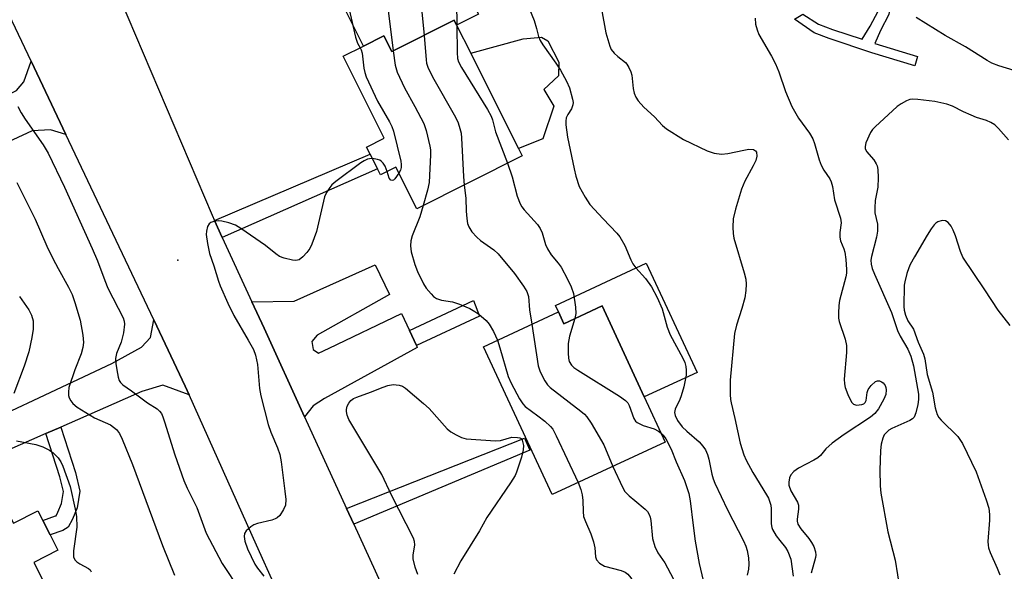
# Model space of a CAD drawing. Units: inches. Extents: x 1309759 to 1315759, y 485450 to 489450.
# Drawn here: x 1311164 to 1311396, y 486510 to 486640 of the extents above; entities that cross this region are included whole.
import ezdxf

# ---------------------------------------------------------------- set-up
doc = ezdxf.new("R2010")
doc.units = ezdxf.units.IN
doc.header["$MEASUREMENT"] = 0
for name, color, linetype in [('BLDG-Footprint', 5, 'Continuous'), ('CULTRL-Pad', 6, 'Continuous'), ('ELEV-Spot Elevation', 7, 'Continuous'), ('TRANS-Driveway', 251, 'Continuous'), ('TRANS-Non Street Sidewalk', 7, 'Continuous'), ('TRANS-Road', 130, 'Continuous'), ('Undefined', 1, 'Continuous')]:
    doc.layers.add(name, color=color, linetype=linetype)

msp = doc.modelspace()

# ---------------------------------------------------------------- linework, layer by layer
at = {"layer": 'BLDG-Footprint'}
for points, elevation in [([(1311266.82, 486638.79), (1311270.13, 486632.19), (1311281.4, 486609.72), (1311282.29, 486607.96), (1311257.43, 486595.49), (1311252.49, 486605.34), (1311248.89, 486603.53), (1311248.19, 486604.91), (1311246.45, 486608.37), (1311245.6, 486610.07), (1311249.76, 486612.15), (1311240.08, 486631.45), (1311244.88, 486633.86), (1311249.69, 486636.27), (1311251.54, 486632.56), (1311266.24, 486639.94)], 313.4), ([(1311301.09, 486572.61), (1311311.03, 486551.19), (1311315.98, 486540.53), (1311289.31, 486528.15), (1311273.13, 486563), (1311290.79, 486571.21), (1311292.08, 486568.43)], 336.47), ([(1311155.99, 486533.99), (1311162.42, 486521.39), (1311168.14, 486524.31), (1311169.3, 486522.05), (1311171.04, 486518.63), (1311172.88, 486515.03), (1311167.16, 486512.11), (1311177.17, 486492.49), (1311159.95, 486483.7), (1311157.71, 486488.09), (1311155.47, 486492.49), (1311133.23, 486481.14), (1311131.58, 486480.3), (1311128.26, 486486.81), (1311120.2, 486502.6), (1311142.15, 486513.8), (1311136.83, 486524.21)], 323.2)]:
    msp.add_lwpolyline(points, close=True, dxfattribs=dict(at, elevation=elevation))
at = {"layer": 'CULTRL-Pad'}
for points in [[(1311271.98, 486641.38), (1311266.82, 486638.79), (1311266.24, 486639.94), (1311251.54, 486632.56), (1311249.69, 486636.27), (1311244.88, 486633.86), (1311240.49, 486642.61), (1311265.15, 486654.99)], [(1311287.09, 486611.97), (1311281.4, 486609.72), (1311270.13, 486632.19), (1311282.46, 486635.55), (1311286.79, 486635.96), (1311288.3, 486635.08), (1311290.86, 486630.09), (1311290.84, 486626.85), (1311287.37, 486623.64), (1311289.72, 486619.73)], [(1311311.51, 486582.7), (1311323.46, 486556.96), (1311311.03, 486551.19), (1311301.09, 486572.61), (1311292.09, 486568.43), (1311290.79, 486571.21), (1311290.08, 486572.75)]]:
    msp.add_lwpolyline(points, close=True, dxfattribs=at)
at = {"layer": 'ELEV-Spot Elevation'}
msp.add_point((1311201.09, 486583.42, 316.6), dxfattribs=at)
at = {"layer": 'TRANS-Driveway'}
for points in [[(1311174.73, 486613.02), (1311171.12, 486614.12), (1311166.78, 486613.87), (1311150.86, 486606.48), (1311141.27, 486601.75), (1311138.24, 486600.26), (1311125.46, 486593.97), (1311124.41, 486596.32), (1311105.8, 486588.02), (1311110.98, 486576.4), (1311106.22, 486573.91), (1311104.48, 486571.61), (1311103.31, 486568.74), (1311090.57, 486561.04), (1311079.44, 486584.77), (1311102.58, 486594.42), (1311119.66, 486604.1), (1311158.18, 486620.86), (1311163.1, 486623.42), (1311164.85, 486625.43), (1311166.54, 486630.28)], [(1311255.7, 486566.86), (1311257.33, 486563.31), (1311257.54, 486562.85), (1311235.71, 486550.77), (1311232.98, 486549.09), (1311230.99, 486546.5), (1311221.43, 486567.4), (1311218.6, 486573.55), (1311228.52, 486573.77), (1311247.62, 486582.3), (1311250.98, 486575.31), (1311233.92, 486565.74), (1311232.72, 486564.22), (1311233.05, 486562.34), (1311234.24, 486561.49), (1311236.79, 486562.66), (1311253.85, 486570.86)], [(1311203.78, 486551.68), (1311197.56, 486553.94), (1311192.62, 486552.42), (1311173.55, 486544.06), (1311170.04, 486542.52), (1311154.47, 486535.7), (1311155.99, 486533.99), (1311136.83, 486524.21), (1311126.8, 486531.48), (1311144.72, 486539.89), (1311185.54, 486559.03), (1311192.56, 486562.87), (1311194.65, 486565.19), (1311195.46, 486569.33), (1311202.86, 486553.73)]]:
    msp.add_lwpolyline(points, close=True, dxfattribs=at)
at = {"layer": 'TRANS-Non Street Sidewalk'}
for points in [[(1311366.69, 486637.51), (1311365.33, 486634.46), (1311375.43, 486631.37), (1311374.77, 486629.19), (1311364.65, 486632.29), (1311354.59, 486635.61), (1311351.04, 486636.99), (1311346.43, 486640.22), (1311348.39, 486641.36), (1311352.06, 486639.03), (1311355.36, 486637.75), (1311362.34, 486635.45), (1311364.27, 486638.56), (1311366.14, 486642.11), (1311366.92, 486647.04), (1311368.98, 486652.79), (1311369.39, 486652.27), (1311371.07, 486650.92), (1311369.45, 486646.39), (1311368.64, 486641.29)], [(1311211.6, 486588.74), (1311209.74, 486592.77), (1311246.45, 486608.37), (1311248.19, 486604.91)], [(1311257.33, 486563.31), (1311255.7, 486566.86), (1311270.79, 486573.89), (1311272.21, 486570.18)], [(1311170.04, 486542.52), (1311173.55, 486544.06), (1311177.01, 486533.35), (1311178.03, 486528.98), (1311177.38, 486525.04), (1311176.33, 486522.36), (1311175.28, 486520.49), (1311174.03, 486519.67), (1311171.04, 486518.63), (1311169.29, 486522.05), (1311172.33, 486523.11), (1311172.42, 486523.17), (1311172.88, 486523.99), (1311173.69, 486526.06), (1311174.15, 486528.86), (1311173.34, 486532.33)], [(1311242.57, 486521.19), (1311240.89, 486524.85), (1311282.78, 486541.46), (1311284.09, 486538.6)]]:
    msp.add_lwpolyline(points, close=True, dxfattribs=at)
at = {"layer": 'TRANS-Road'}
for points in [[(1311132.18, 486775.27), (1311164.83, 486698.4), (1311172.89, 486679.42), (1311175.23, 486673.91), (1311176.69, 486670.48), (1311209.18, 486593.98), (1311209.74, 486592.77), (1311211.6, 486588.74), (1311218.6, 486573.55), (1311221.43, 486567.4), (1311230.99, 486546.5), (1311240.89, 486524.85), (1311242.57, 486521.19), (1311273.94, 486452.61), (1311275.64, 486448.88), (1311277.47, 486444.89), (1311285.9, 486426.46), (1311304.12, 486386.63), (1311311.79, 486369.85), (1311318.52, 486355.15), (1311325.64, 486339.58), (1311335.21, 486318.65)], [(1311314.62, 486302.92), (1311286.26, 486368.24), (1311264.78, 486416), (1311257.83, 486431.46), (1311233.26, 486486.07), (1311232.17, 486488.5), (1311224.02, 486506.61), (1311219.68, 486516.26), (1311203.78, 486551.68), (1311202.86, 486553.73), (1311195.46, 486569.33), (1311174.73, 486613.02), (1311166.54, 486630.28), (1311149.46, 486666.29)]]:
    msp.add_lwpolyline(points, dxfattribs=at)
at = {"layer": 'Undefined'}
for points, elevation in [([(1311241.08, 486690.64), (1311248.18, 486681.23), (1311249.18, 486679.77), (1311249.75, 486678.43), (1311251.16, 486673.6), (1311251.47, 486672.82), (1311251.85, 486672.15), (1311252.33, 486671.57), (1311252.89, 486671.06), (1311255.7, 486668.91), (1311257.16, 486667.42), (1311258.13, 486666.28), (1311259.02, 486664.8), (1311262.09, 486658.63), (1311264.55, 486654.87), (1311264.76, 486654.34), (1311264.92, 486653.52), (1311265.15, 486650.4), (1311265.31, 486649.26), (1311266.51, 486643.85), (1311266.74, 486642.48), (1311266.85, 486641.04), (1311266.88, 486638.67)], 310), ([(1311222.85, 486670.19), (1311223.75, 486668.9), (1311224.57, 486668.09), (1311232.28, 486662.31), (1311235.17, 486659.93), (1311237.25, 486657.81), (1311238.27, 486656.41), (1311238.88, 486655.15), (1311239.29, 486653.72), (1311239.71, 486651.69), (1311240.33, 486647.73), (1311242.99, 486635.94), (1311243.44, 486634.57), (1311244.11, 486633.47)], 316), ([(1311245.3, 486670.76), (1311246.86, 486668.51), (1311249.59, 486663.93), (1311251.46, 486660.95), (1311254.44, 486655.24), (1311256.53, 486651.88), (1311257.11, 486650.69), (1311257.73, 486648.4), (1311258.34, 486645.19), (1311259.14, 486636.37)], 312), ([(1311239.04, 486668.07), (1311241.03, 486666.41), (1311241.96, 486665.51), (1311242.73, 486664.53), (1311243.72, 486662.8), (1311244.69, 486660.66), (1311245.72, 486657.43), (1311246.31, 486655.83), (1311249.67, 486647.85), (1311250.06, 486646.59), (1311250.26, 486645.44), (1311251.85, 486632.72)], 314), ([(1311284.02, 486642.55), (1311285.05, 486639.92), (1311285.64, 486638.03), (1311286.11, 486636.11), (1311286.49, 486635.16), (1311287.11, 486634.17), (1311290.21, 486629.86), (1311291.32, 486628.18), (1311292.72, 486625.61), (1311293.41, 486623.98), (1311294.12, 486621.38), (1311294.25, 486620.53), (1311294.23, 486619.98), (1311293.87, 486619.04), (1311293, 486617.7), (1311292.65, 486616.96), (1311292.51, 486616.14), (1311292.55, 486615.28), (1311292.96, 486612.36), (1311294.5, 486604.89), (1311294.91, 486603.23), (1311295.72, 486600.8), (1311297.08, 486598.23), (1311298.19, 486596.53), (1311301.32, 486593.11), (1311304.56, 486589.75), (1311305.3, 486588.87), (1311306.42, 486586.87), (1311307.85, 486583.48), (1311308.36, 486582.5), (1311309.04, 486581.61), (1311311.33, 486579.08), (1311312.77, 486577.08), (1311314.05, 486574.62), (1311315.22, 486571.93), (1311316.46, 486567.65), (1311317.11, 486565.83), (1311320.08, 486560.27), (1311320.55, 486559.26), (1311320.81, 486558.33), (1311320.9, 486557.5), (1311320.88, 486556.33), (1311320.77, 486555.48), (1311320.36, 486553.57), (1311319.73, 486551.39), (1311319.42, 486550.6), (1311318.28, 486548.28), (1311318.16, 486547.49), (1311318.29, 486546.8), (1311318.83, 486545.65), (1311319.95, 486544.13), (1311321.03, 486543.09), (1311323.94, 486540.58), (1311324.85, 486539.57), (1311325.46, 486538.67), (1311325.9, 486537.61), (1311326.25, 486536.51), (1311326.92, 486532.94), (1311327.24, 486531.85), (1311327.64, 486530.82), (1311330.64, 486524.53), (1311334.44, 486517.28), (1311334.97, 486516.02), (1311335.28, 486514.96), (1311335.57, 486513.23), (1311335.67, 486511.78), (1311335.56, 486510.6), (1311335.25, 486509.16)], 308), ([(1311300.98, 486642.56), (1311301.98, 486636.97), (1311302.88, 486633.81), (1311303.26, 486633.05), (1311303.95, 486632.18), (1311304.78, 486631.41), (1311306.59, 486629.99), (1311306.95, 486629.56), (1311307.38, 486628.84), (1311307.85, 486627.8), (1311308.1, 486626.99), (1311308.42, 486623.83), (1311308.63, 486622.77), (1311309.01, 486621.83), (1311309.62, 486620.92), (1311310.89, 486619.48), (1311313.43, 486617.19), (1311315.35, 486615.11), (1311316.24, 486614.36), (1311320.24, 486611.83), (1311325.86, 486609.19), (1311327.51, 486608.59), (1311329.19, 486608.38), (1311330.72, 486608.51), (1311334.52, 486609.34), (1311335.7, 486609.53), (1311336.79, 486609.46), (1311337.26, 486609.2), (1311337.46, 486608.88), (1311337.52, 486607.95), (1311337.28, 486606.92), (1311336.67, 486605.6), (1311334.76, 486602), (1311333.92, 486600.13), (1311332.49, 486595.42), (1311331.95, 486593.18), (1311331.92, 486591.17), (1311332, 486589.72), (1311332.17, 486588.58), (1311334.58, 486580.38), (1311334.94, 486578.93), (1311335.06, 486577.76), (1311334.98, 486576.27), (1311334.71, 486574.52), (1311334.03, 486571.99), (1311332.79, 486568.1), (1311332.33, 486566.1), (1311331.3, 486555.14), (1311331.26, 486551.71), (1311331.33, 486550.58), (1311331.48, 486549.74), (1311332.39, 486546.11), (1311333.62, 486540.26), (1311334.46, 486537.56), (1311335.07, 486536.23), (1311336.6, 486533.37), (1311339.85, 486528.08), (1311340.27, 486527.31), (1311340.65, 486526.38), (1311340.85, 486525.63), (1311340.94, 486524.81), (1311340.9, 486522.92), (1311340.96, 486521.24), (1311341.09, 486520.42), (1311341.26, 486519.91), (1311342.11, 486518.46), (1311342.96, 486517.31), (1311344.3, 486515.71), (1311344.89, 486514.75), (1311345.53, 486512.94), (1311346.09, 486508.92)], 306), ([(1311337.15, 486640.44), (1311337.25, 486639.02), (1311337.61, 486637.66), (1311338.04, 486636.6), (1311341.01, 486631.49), (1311341.95, 486629.69), (1311342.71, 486627.82), (1311344.34, 486623.18), (1311345.83, 486619.64), (1311347.37, 486616.9), (1311349.97, 486613.35), (1311350.72, 486611.99), (1311351.11, 486610.93), (1311352.25, 486607.07), (1311352.73, 486605.78), (1311353.37, 486604.58), (1311354.72, 486602.59), (1311355.08, 486601.88), (1311355.37, 486600.76), (1311355.84, 486597.6), (1311357.25, 486593.27), (1311357.39, 486592.17), (1311357.13, 486589.93), (1311357.14, 486588.8), (1311357.3, 486587.97), (1311358.02, 486586.1), (1311358.25, 486585.27), (1311358.51, 486583.53), (1311358.72, 486581.21), (1311358.68, 486580.35), (1311358.52, 486579.5), (1311357.06, 486573.89), (1311356.9, 486572.72), (1311356.8, 486570.94), (1311356.82, 486569.77), (1311356.97, 486568.91), (1311358.35, 486564.75), (1311358.68, 486563.33), (1311358.67, 486561.62), (1311358.16, 486555.34), (1311358.22, 486554.23), (1311358.37, 486553.4), (1311358.96, 486551.76), (1311359.84, 486549.97), (1311360.36, 486549.44), (1311361.03, 486549.25), (1311362.29, 486549.36), (1311362.73, 486549.53), (1311363.08, 486549.84), (1311363.29, 486550.29), (1311363.53, 486552.2), (1311363.78, 486552.94), (1311364.46, 486553.87), (1311365.51, 486554.8), (1311365.97, 486554.97), (1311366.43, 486554.93), (1311366.89, 486554.75), (1311367.31, 486554.47), (1311367.79, 486553.88), (1311367.97, 486553.38), (1311368.05, 486552.84), (1311367.92, 486551.73), (1311367.5, 486550.66), (1311366.19, 486548.36), (1311365.33, 486547.24), (1311364.34, 486546.43), (1311358.13, 486542.32), (1311355.32, 486540.24), (1311353.8, 486538.94), (1311352.55, 486537.38), (1311351.94, 486536.84), (1311350.96, 486536.24), (1311347.4, 486534.35), (1311346.3, 486533.61), (1311345.58, 486532.79), (1311345.25, 486532.09), (1311345.07, 486531.09), (1311345.13, 486530.34), (1311345.56, 486529.06), (1311347.12, 486526.34), (1311347.36, 486525.69), (1311347.37, 486524.72), (1311347.04, 486522.4), (1311347.06, 486521.87), (1311347.24, 486521.16), (1311347.89, 486520.05), (1311349.81, 486517.8), (1311350.47, 486516.9), (1311350.95, 486515.95), (1311351.36, 486514.67), (1311351.46, 486513.89), (1311351.41, 486513.32), (1311350.38, 486509.6)], 304), ([(1311401.83, 486626.98), (1311394.55, 486629.24), (1311392.96, 486629.85), (1311391.83, 486630.47), (1311386.7, 486633.65), (1311381.92, 486636.37), (1311375.08, 486640.58)], 304), ([(1311266.88, 486638.67), (1311266.92, 486632.38), (1311267.06, 486630.95), (1311267.28, 486630.18), (1311268, 486628.78), (1311274.06, 486618.89), (1311274.93, 486617.35), (1311275.26, 486616.46), (1311276, 486613.65), (1311278.83, 486606.23)], 310), ([(1311259.14, 486636.37), (1311259.61, 486630.58), (1311259.75, 486629.81), (1311260.04, 486628.89), (1311261.12, 486626.6), (1311266.55, 486617.11), (1311267.18, 486615.79), (1311267.59, 486614.44), (1311267.85, 486613.33), (1311267.99, 486612.19), (1311268.45, 486603.13), (1311268.62, 486601.11)], 312), ([(1311244.11, 486633.47), (1311244.36, 486632.95), (1311244.56, 486632.2), (1311244.98, 486628.69), (1311245.19, 486627.67), (1311245.52, 486626.64), (1311248.19, 486620.87), (1311251, 486615.97), (1311251.53, 486614.92), (1311251.95, 486613.83), (1311253.7, 486606.76), (1311253.76, 486605.96), (1311253.71, 486605.21), (1311253.57, 486604.64), (1311253.23, 486603.87)], 316), ([(1311251.85, 486632.72), (1311252.31, 486629.34), (1311252.78, 486627.74), (1311254.52, 486624), (1311256.98, 486619.65), (1311259.08, 486615.58), (1311259.64, 486613.95), (1311260.53, 486610.26), (1311260.63, 486609.4), (1311260.64, 486608.21), (1311260.35, 486601.67), (1311259.98, 486599.93), (1311258.94, 486596.25)], 314), ([(1311396.84, 486611.8), (1311394.51, 486614.46), (1311393.67, 486615.26), (1311392.71, 486615.87), (1311391.68, 486616.33), (1311389.32, 486617.05), (1311388.04, 486617.54), (1311386.26, 486618.35), (1311383.68, 486619.69), (1311382.33, 486620.16), (1311379.53, 486620.78), (1311375.52, 486621.3), (1311374.12, 486621.34), (1311373.58, 486621.23), (1311372.82, 486620.92), (1311371.58, 486620.24), (1311370.65, 486619.6), (1311365.45, 486614.85), (1311364.84, 486614.2), (1311364.35, 486613.47), (1311363.27, 486611.04), (1311363.06, 486610.23), (1311363.06, 486609.72), (1311363.39, 486609.02), (1311365.12, 486607.03), (1311365.7, 486606.14), (1311365.89, 486605.64), (1311366.05, 486604.8), (1311366.16, 486602.78), (1311366.05, 486600.59), (1311365.47, 486597.47), (1311365.32, 486595.72), (1311365.39, 486594.58), (1311365.96, 486591.91), (1311366.01, 486590.24), (1311365.74, 486588.82), (1311364.54, 486584.25), (1311364.44, 486583.43), (1311364.5, 486582.43), (1311364.76, 486581.43), (1311365.29, 486580.09), (1311369.29, 486571.06), (1311370.66, 486566.83), (1311371.33, 486565.52), (1311373.14, 486562.41), (1311373.83, 486560.78), (1311374.5, 486558.52), (1311375.62, 486551.85), (1311375.61, 486550.53), (1311375.47, 486549.42), (1311375.01, 486547.44), (1311374.6, 486546.43), (1311374.27, 486546.03), (1311373.6, 486545.58), (1311369.39, 486543.72), (1311368.68, 486543.3), (1311368.07, 486542.8), (1311367.57, 486542.22), (1311367.22, 486541.44), (1311366.86, 486540.01), (1311366.66, 486538.55), (1311366.56, 486533.92), (1311366.62, 486530.19), (1311366.75, 486528.47), (1311368.44, 486519.34), (1311370.11, 486512.72), (1311371.27, 486505.75)], 302), ([(1311163.43, 486619.63), (1311164.23, 486618.09), (1311165.12, 486616.6), (1311169.42, 486610.62), (1311170.54, 486608.63), (1311174.42, 486600.63), (1311180.97, 486586.17), (1311182.21, 486583.22), (1311183.91, 486578.63), (1311184.66, 486576.81), (1311188.23, 486569.78), (1311188.46, 486569.04), (1311188.54, 486568.31), (1311188.33, 486566.29), (1311187.75, 486564.1), (1311186.71, 486561.39), (1311186.47, 486560.21), (1311186.53, 486559.04), (1311186.74, 486557.57), (1311187.08, 486555.82), (1311187.34, 486555.01), (1311187.6, 486554.55), (1311188.13, 486554.01), (1311190.22, 486552.63), (1311193.97, 486549.79), (1311196.23, 486548.36), (1311196.8, 486547.85), (1311197.25, 486547.24), (1311197.63, 486546.45), (1311198.02, 486545.34), (1311200.43, 486537.52), (1311202.53, 486531.46), (1311203.29, 486529.66), (1311205.58, 486525.1), (1311207.78, 486519.08), (1311211.54, 486511.91), (1311215.73, 486505.59)], 318), ([(1311246.97, 486607.35), (1311246.31, 486607.32), (1311245.78, 486607.19), (1311245.01, 486606.84), (1311244.26, 486606.38), (1311238.32, 486601.93), (1311237.44, 486601.15), (1311236.91, 486600.52), (1311236.17, 486599.36), (1311235.72, 486598.31), (1311233.78, 486590.17), (1311232.71, 486587.16), (1311232.2, 486586.14), (1311231.54, 486585.2), (1311230.56, 486584.16), (1311229.7, 486583.51), (1311228.96, 486583.34), (1311228.13, 486583.41), (1311226.16, 486583.85), (1311225.09, 486584.24), (1311224.18, 486584.86), (1311221.75, 486586.84), (1311216, 486590.9), (1311214.74, 486591.64), (1311213.13, 486592.2), (1311211.46, 486592.6), (1311210.63, 486592.69), (1311209.58, 486592.54), (1311208.88, 486592.26), (1311208.52, 486591.97), (1311208.15, 486591.31), (1311207.89, 486590.27), (1311207.84, 486589.42), (1311208.12, 486587.35), (1311208.59, 486585.01), (1311209.63, 486582.08), (1311210.7, 486578.49), (1311211.11, 486577.38), (1311212.92, 486573.29), (1311214.31, 486570.39), (1311217.72, 486564.57), (1311218.92, 486562.31), (1311219.46, 486561.01), (1311219.9, 486558.78), (1311220.39, 486553.14), (1311220.66, 486551.39), (1311222.39, 486544.68), (1311223.07, 486542.83), (1311224.63, 486539.21), (1311225.17, 486537.62), (1311225.48, 486535.91), (1311226.36, 486528.96), (1311226.55, 486526.99), (1311226.48, 486525.65), (1311226.06, 486524.63), (1311225.14, 486523.22), (1311224.56, 486522.66), (1311224.08, 486522.41), (1311223.27, 486522.15), (1311219.86, 486521.36), (1311219.07, 486521.02), (1311218.33, 486520.55), (1311217.24, 486519.61), (1311216.81, 486518.96), (1311216.74, 486518.25), (1311216.91, 486517.21), (1311217.54, 486515.38), (1311219.3, 486511.79), (1311219.92, 486510.82), (1311221.4, 486508.89)], 316), ([(1311250.43, 486604.31), (1311249.95, 486605.57), (1311249.5, 486606.26), (1311249.14, 486606.65), (1311248.71, 486606.94), (1311248.21, 486607.14), (1311246.97, 486607.35)], 316), ([(1311278.83, 486606.23), (1311279.93, 486603.07), (1311281.06, 486598.46), (1311281.79, 486596.67), (1311282.22, 486595.95), (1311282.74, 486595.27), (1311285.84, 486591.81), (1311286.52, 486590.9), (1311286.98, 486589.83), (1311287.77, 486587.09), (1311288.2, 486586.08), (1311289.12, 486584.65), (1311290.76, 486582.71), (1311291.42, 486581.77), (1311292.98, 486578.89), (1311293.81, 486577.11), (1311294.33, 486575.51), (1311294.83, 486572.32), (1311294.9, 486570.87), (1311294.66, 486569.62)], 310), ([(1311253.23, 486603.87), (1311252.28, 486602.56), (1311251.94, 486602.27), (1311251.6, 486602.14), (1311251.29, 486602.24), (1311250.91, 486602.72), (1311250.43, 486604.31)], 316), ([(1311163.2, 486601.73), (1311167.49, 486593.06), (1311170.29, 486586.7), (1311171.71, 486583.78), (1311172.91, 486581.41), (1311175.39, 486577.04), (1311176.23, 486575.31), (1311176.87, 486573.41), (1311178.09, 486569.26), (1311178.75, 486565.73), (1311178.92, 486563.96), (1311178.75, 486562.8), (1311178.36, 486561.36), (1311176.87, 486557.55), (1311175.48, 486553.42), (1311175.33, 486552.3), (1311175.4, 486551.47), (1311175.54, 486550.93), (1311175.89, 486550.26), (1311176.36, 486549.64), (1311177.42, 486548.73), (1311181.47, 486546.26), (1311185.27, 486544.56), (1311186, 486544.06), (1311186.67, 486543.48), (1311187.36, 486542.56), (1311187.98, 486541.24), (1311190.45, 486535.26), (1311197.51, 486516.12), (1311200.31, 486509.15)], 320), ([(1311268.62, 486601.11), (1311269.02, 486598.01), (1311269.06, 486594.94), (1311269.2, 486593.19), (1311269.38, 486592.05), (1311269.66, 486591.25), (1311270.43, 486590.07), (1311271.57, 486588.79), (1311272.47, 486588.05), (1311275.55, 486585.84), (1311276.63, 486584.88), (1311280.49, 486580.25), (1311282.61, 486577.29), (1311283.35, 486576.04), (1311283.77, 486574.82), (1311284.01, 486571.7), (1311284.51, 486568.29)], 312), ([(1311258.94, 486596.25), (1311258.15, 486593.65), (1311256.32, 486589.1), (1311256.03, 486587.95), (1311255.93, 486586.78), (1311256.12, 486585.35), (1311257, 486582.38), (1311257.61, 486580.76), (1311259, 486577.8), (1311259.66, 486576.83), (1311260.79, 486575.49), (1311261.4, 486574.87), (1311262.05, 486574.39), (1311263.22, 486573.95), (1311265.84, 486573.55), (1311267.5, 486573.01), (1311269.91, 486571.98), (1311271.1, 486571.3), (1311272.02, 486570.64), (1311273.76, 486569.19), (1311274.51, 486568.35), (1311275.52, 486566.56), (1311276.46, 486564.55)], 314), ([(1311397.28, 486567.99), (1311394.39, 486571.6), (1311391.3, 486576.42), (1311386.13, 486584.14), (1311385.52, 486585.47), (1311384.35, 486589.16), (1311383.84, 486590.48), (1311383.34, 486591.44), (1311382.62, 486592.25), (1311381.99, 486592.67), (1311381.25, 486592.76), (1311380.21, 486592.43), (1311379.73, 486592.13), (1311379.33, 486591.73), (1311378.65, 486590.78), (1311377.71, 486589.26), (1311374.67, 486584.15), (1311373.7, 486582.37), (1311373.36, 486581.59), (1311372.91, 486580.24), (1311372.39, 486578.32), (1311372.25, 486577.48), (1311372.22, 486572.49), (1311372.29, 486571.62), (1311372.55, 486570.47), (1311373.1, 486569.14), (1311374.44, 486567.12), (1311375.57, 486564.06), (1311376.85, 486561.25), (1311377.11, 486560.15), (1311377.69, 486556.47), (1311378.94, 486552.31), (1311379.56, 486548.62), (1311380.01, 486547.06), (1311380.44, 486546.35), (1311381.02, 486545.69), (1311384.89, 486541.83), (1311385.98, 486540.23), (1311389.2, 486533.54), (1311391.59, 486526.88), (1311392.19, 486524.92), (1311392.41, 486523.46), (1311392.39, 486522.09), (1311392.02, 486517.13), (1311392.04, 486516.27), (1311392.15, 486515.59), (1311392.53, 486514.5), (1311394.21, 486510.79), (1311394.8, 486509.28)], 300), ([(1311163.83, 486574.83), (1311165.98, 486571.68), (1311166.68, 486570.44), (1311167, 486569.13), (1311167.06, 486567.15), (1311166.75, 486565.17), (1311166, 486561.8), (1311164.91, 486558.39), (1311162.5, 486551.95)], 322), ([(1311284.51, 486568.29), (1311286.06, 486558.46), (1311286.52, 486557.07), (1311287.57, 486554.96), (1311288.21, 486553.99), (1311288.84, 486553.37), (1311296.05, 486547.85), (1311296.94, 486547.11), (1311297.53, 486546.48), (1311298.51, 486545), (1311301.52, 486539.85), (1311303.64, 486534.8)], 312), ([(1311294.66, 486569.62), (1311293.45, 486565.52), (1311293.12, 486563.8), (1311293.06, 486561.45), (1311293.15, 486560.29), (1311293.37, 486559.55), (1311293.87, 486558.69), (1311294.44, 486558.12), (1311295.4, 486557.44), (1311305.2, 486551.33), (1311306.64, 486550.31), (1311307.13, 486549.78), (1311307.47, 486549.18), (1311308.57, 486546.1), (1311309, 486545.47), (1311309.38, 486545.13), (1311310.78, 486544.41), (1311313.35, 486543.63), (1311314.39, 486543.1), (1311315, 486542.66)], 310), ([(1311276.46, 486564.55), (1311277.03, 486562.75), (1311278.95, 486555.98), (1311279.68, 486554.38), (1311281.61, 486550.74), (1311282.38, 486549.51), (1311282.95, 486548.91), (1311285.92, 486546.73), (1311287.57, 486545.42), (1311288.91, 486544.24), (1311289.47, 486543.57), (1311290.3, 486542.01), (1311295.44, 486530.99)], 314), ([(1311257.71, 486509.35), (1311257.07, 486511.02), (1311256.56, 486513.04), (1311256.54, 486513.88), (1311257, 486516.28), (1311256.91, 486517.1), (1311256.62, 486517.91), (1311251.48, 486527.99), (1311249.23, 486532.88), (1311241.43, 486545.84), (1311241.02, 486546.9), (1311240.85, 486547.71), (1311240.84, 486548.24), (1311241.03, 486549), (1311241.39, 486549.71), (1311241.87, 486550.33), (1311242.54, 486550.79), (1311243.3, 486551.15), (1311246.5, 486552.26), (1311249.54, 486553.5), (1311250.58, 486553.84), (1311251.89, 486554.08), (1311253.3, 486553.98), (1311254.08, 486553.71), (1311254.79, 486553.24), (1311259.04, 486549.64), (1311260.32, 486548.44), (1311264.61, 486543.68), (1311265.49, 486542.95), (1311266.7, 486542.2), (1311267.97, 486541.59), (1311269.1, 486541.32), (1311275.98, 486540.84), (1311277.13, 486540.94), (1311279.83, 486541.67), (1311281.15, 486541.62), (1311281.71, 486541.5), (1311282.19, 486541.28), (1311282.54, 486539.75), (1311282.53, 486538.71), (1311282.1, 486537.01), (1311280.96, 486533.43), (1311280.58, 486532.65), (1311279.53, 486530.91), (1311273.93, 486522.74), (1311272.2, 486519.63), (1311267.78, 486512.55), (1311266.13, 486509.41)], 316), ([(1311315, 486542.66), (1311315.47, 486542.17), (1311316.1, 486541.29), (1311317.39, 486538.87), (1311318.58, 486535.87), (1311320.52, 486531.46), (1311321.54, 486528.38), (1311321.88, 486526.66), (1311322.52, 486520.84), (1311323.04, 486517.21), (1311323.97, 486511.93), (1311324.87, 486507.9), (1311325.3, 486504.42)], 310), ([(1311163.14, 486540.79), (1311167.64, 486539.99), (1311169.29, 486539.38), (1311170.87, 486538.63), (1311171.78, 486537.98), (1311172.91, 486536.78), (1311173.55, 486535.9), (1311174.06, 486534.84), (1311175.73, 486530.09), (1311176.95, 486524.7), (1311177.26, 486522.99), (1311177.29, 486520.51), (1311176.53, 486514.86), (1311176.51, 486513.98), (1311176.58, 486513.46), (1311176.86, 486512.8), (1311177.29, 486512.28), (1311178, 486511.8), (1311180.07, 486510.74), (1311180.46, 486510.43), (1311180.7, 486509.95)], 322), ([(1311303.64, 486534.8), (1311305.92, 486529.87), (1311306.48, 486528.92), (1311307.47, 486527.89), (1311308.77, 486526.73), (1311311.26, 486524.73), (1311311.79, 486524.14), (1311312.18, 486523.49), (1311312.43, 486522.81), (1311312.57, 486522.08), (1311312.97, 486517.81), (1311313.52, 486515.94), (1311314.22, 486514.46), (1311315.87, 486512.09), (1311317.8, 486508.4), (1311318.65, 486506.52), (1311318.89, 486505.14)], 312), ([(1311295.44, 486530.99), (1311296.12, 486529.36), (1311296.43, 486528.11), (1311296.56, 486526.77), (1311296.6, 486524.14), (1311296.74, 486523.02), (1311297.16, 486521.79), (1311298.45, 486518.89), (1311299.1, 486516.99), (1311299.41, 486515.6), (1311299.51, 486513.51), (1311299.77, 486512.77), (1311300.49, 486512), (1311301.65, 486511.27), (1311305.56, 486510.29), (1311306.55, 486509.86), (1311307.15, 486509.36), (1311307.83, 486508.56), (1311308.6, 486507.32), (1311310.74, 486503.12), (1311311.31, 486501.69)], 314)]:
    msp.add_lwpolyline(points, dxfattribs=dict(at, elevation=elevation))

doc.saveas('drawing.dxf')
